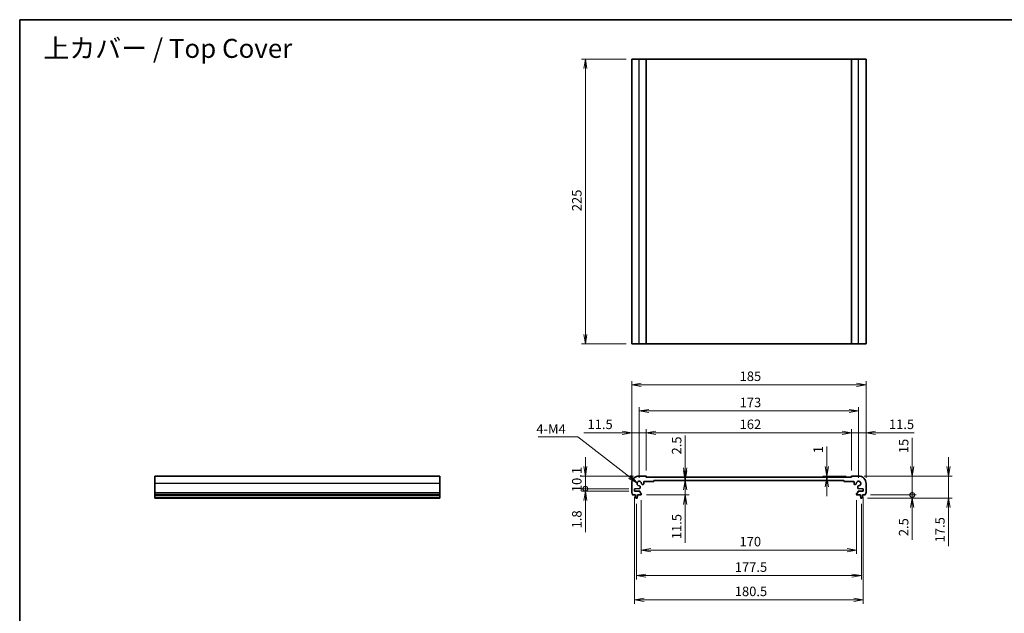
# Model space of a CAD drawing. Units: millimetres. Extents: x 0 to 6503, y 0 to 1264.
# Drawn here: x 2757 to 3534, y 374 to 843 of the extents above; entities that cross this region are included whole.
import ezdxf

# ---------------------------------------------------------------- set-up
doc = ezdxf.new("R2010")
doc.units = ezdxf.units.MM
for name, color, linetype, lineweight in [('Border (ISO)', 7, 'Continuous', 35), ('Dimension (ISO)', 7, 'Continuous', 18), ('Dimension (ISO) @ 1', 7, 'Continuous', 18), ('Symbol (ISO)', 7, 'Continuous', 18), ('Symbol (ISO) @ 1', 7, 'Continuous', 18), ('Visible (ISO)', 7, 'Continuous', 35), ('Visible Narrow (ISO)', 7, 'Continuous', 25)]:
    doc.layers.add(name, color=color, linetype=linetype, lineweight=lineweight)
doc.styles.add('Note Text (TK)', font='MS PGothic.ttf')
doc.dimstyles.new('Default - Method 1b (TK)', dxfattribs={"dimscale": 2.5, "dimtxt": 2.5, "dimasz": 2.5, "dimexe": 1, "dimexo": 1.5, "dimgap": 1, "dimtad": 1, "dimrnd": 1e-08, "dimdsep": 46, "dimtxsty": 'Note Text (TK)', "dimblk": 'OPEN', "dimcen": 0.09, "dimdle": 5, "dimclrd": 100, "dimclre": 100, "dimclrt": 7, "dimadec": 1, "dimazin": 1, "dimtfac": 1, "dimtmove": 0, "dimatfit": 3, "dimldrblk": 'OPEN', "dimfxl": 0, "dimtolj": 1, "dimlwd": -1, "dimlwe": -1, "dimarcsym": 0})
doc.dimstyles.new('Default - Method 1b (TK)$7', dxfattribs={"dimscale": 4.5, "dimtxt": 2.5, "dimasz": 2.5, "dimexe": 1, "dimexo": 1.5, "dimgap": 1, "dimtad": 1, "dimrnd": 1e-08, "dimdsep": 46, "dimtxsty": 'Note Text (TK)', "dimblk": 'OPEN', "dimcen": 0.09, "dimdle": 5, "dimclrd": 256, "dimclre": 100, "dimclrt": 7, "dimadec": 1, "dimazin": 1, "dimtfac": 1, "dimtmove": 0, "dimatfit": 3, "dimldrblk": 'OPEN', "dimfxl": 0, "dimtolj": 1, "dimlwd": -1, "dimlwe": -1, "dimarcsym": 0})

# ---------------------------------------------------------------- blocks, each defined once
blk = doc.blocks.new('図面枠 tk図枠')
at = {"layer": 'Border (ISO)'}
for q in [(405.5, 289), (14.5, 8)]:
    blk.add_line((14.5, 289), q, dxfattribs=at)
blk = doc.blocks.new('_Open')
at = {"color": 0, "linetype": 'ByBlock', "lineweight": -2}
for p, q in [((-1, 0.17), (0, 0)), ((-1, -0.17), (0, 0)), ((0, 0), (-1, 0))]:
    blk.add_line(p, q, dxfattribs=at)
blk = doc.blocks.new('*D108')
at = {"layer": 'Defpoints', "color": 0, "transparency": 16777216}
for p in [(3239.97, 811.9), (3203.39, 586.9), (3239.97, 586.9)]:
    blk.add_point(p, dxfattribs=at)
at = {"layer": 'Dimension (ISO)', "color": 100, "transparency": 16777216}
for p, q in [((3235.47, 811.9), (3200.39, 811.9)), ((3203.39, 804.4), (3203.39, 594.4)), ((3235.47, 586.9), (3200.39, 586.9))]:
    blk.add_line(p, q, dxfattribs=at)
at = {"layer": 'Dimension (ISO)', "color": 100, "transparency": 16777216, "xscale": 7.5, "yscale": 7.5, "zscale": 7.5}
for p, rotation in [((3203.39, 811.9), 90), ((3203.39, 586.9), 270)]:
    blk.add_blockref('_Open', p, dxfattribs=dict(at, rotation=rotation))
at = {"layer": 'Dimension (ISO)', "color": 7, "transparency": 16777216, "insert": (3196.64, 691.78), "char_height": 7.5, "attachment_point": 4, "rotation": 90, "style": 'Note Text (TK)'}
blk.add_mtext('\\A1;225', dxfattribs=at)
blk = doc.blocks.new('*D109')
at = {"layer": 'Defpoints', "color": 0, "transparency": 16777216}
for p in [(3424.97, 554.66), (3239.97, 476.66), (3424.97, 476.66)]:
    blk.add_point(p, dxfattribs=at)
at = {"layer": 'Dimension (ISO)', "color": 100, "transparency": 16777216}
for p, q in [((3239.97, 481.16), (3239.97, 557.66)), ((3247.47, 554.66), (3417.47, 554.66)), ((3424.97, 481.16), (3424.97, 557.66))]:
    blk.add_line(p, q, dxfattribs=at)
at = {"layer": 'Dimension (ISO)', "color": 100, "transparency": 16777216, "xscale": 7.5, "yscale": 7.5, "zscale": 7.5, "rotation": 180}
blk.add_blockref('_Open', (3239.97, 554.66), dxfattribs=at)
at = {"layer": 'Dimension (ISO)', "color": 100, "transparency": 16777216, "xscale": 7.5, "yscale": 7.5, "zscale": 7.5}
blk.add_blockref('_Open', (3424.97, 554.66), dxfattribs=at)
at = {"layer": 'Dimension (ISO)', "color": 7, "transparency": 16777216, "insert": (3325.14, 561.41), "char_height": 7.5, "attachment_point": 4, "style": 'Note Text (TK)'}
blk.add_mtext('\\A1;185', dxfattribs=at)
blk = doc.blocks.new('*D110')
at = {"layer": 'Defpoints', "color": 0, "transparency": 16777216}
for p in [(3418.97, 534), (3245.97, 476.66), (3418.97, 476.66)]:
    blk.add_point(p, dxfattribs=at)
at = {"layer": 'Dimension (ISO)', "color": 100, "transparency": 16777216}
for p, q in [((3245.97, 481.16), (3245.97, 537)), ((3418.97, 481.16), (3418.97, 537)), ((3253.47, 534), (3411.47, 534))]:
    blk.add_line(p, q, dxfattribs=at)
at = {"layer": 'Dimension (ISO)', "color": 100, "transparency": 16777216, "xscale": 7.5, "yscale": 7.5, "zscale": 7.5, "rotation": 180}
blk.add_blockref('_Open', (3245.97, 534), dxfattribs=at)
at = {"layer": 'Dimension (ISO)', "color": 100, "transparency": 16777216, "xscale": 7.5, "yscale": 7.5, "zscale": 7.5}
blk.add_blockref('_Open', (3418.97, 534), dxfattribs=at)
at = {"layer": 'Dimension (ISO)', "color": 7, "transparency": 16777216, "insert": (3325.14, 540.75), "char_height": 7.5, "attachment_point": 4, "style": 'Note Text (TK)'}
blk.add_mtext('\\A1;173', dxfattribs=at)
blk = doc.blocks.new('*D111')
at = {"layer": 'Defpoints', "color": 0, "transparency": 16777216}
for p in [(3413.47, 516.73), (3251.47, 482.46), (3413.47, 482.46)]:
    blk.add_point(p, dxfattribs=at)
at = {"layer": 'Dimension (ISO)', "color": 100, "transparency": 16777216}
for p, q in [((3251.47, 486.96), (3251.47, 519.73)), ((3258.97, 516.73), (3405.97, 516.73)), ((3413.47, 486.96), (3413.47, 519.73))]:
    blk.add_line(p, q, dxfattribs=at)
at = {"layer": 'Dimension (ISO)', "color": 100, "transparency": 16777216, "xscale": 7.5, "yscale": 7.5, "zscale": 7.5, "rotation": 180}
blk.add_blockref('_Open', (3251.47, 516.73), dxfattribs=at)
at = {"layer": 'Dimension (ISO)', "color": 100, "transparency": 16777216, "xscale": 7.5, "yscale": 7.5, "zscale": 7.5}
blk.add_blockref('_Open', (3413.47, 516.73), dxfattribs=at)
at = {"layer": 'Dimension (ISO)', "color": 7, "transparency": 16777216, "insert": (3325.14, 523.48), "char_height": 7.5, "attachment_point": 4, "style": 'Note Text (TK)'}
blk.add_mtext('\\A1;162', dxfattribs=at)
blk = doc.blocks.new('*D112')
at = {"layer": 'Defpoints', "color": 0, "transparency": 16777216}
for p in [(3251.47, 516.73), (3251.47, 482.46), (3239.97, 476.66)]:
    blk.add_point(p, dxfattribs=at)
at = {"layer": 'Dimension (ISO)', "color": 100, "transparency": 16777216}
for p, q in [((3232.47, 516.73), (3202.1, 516.73)), ((3239.97, 481.16), (3239.97, 519.73)), ((3251.47, 516.73), (3239.97, 516.73)), ((3251.47, 486.96), (3251.47, 519.73)), ((3258.97, 516.73), (3266.47, 516.73))]:
    blk.add_line(p, q, dxfattribs=at)
at = {"layer": 'Dimension (ISO)', "color": 100, "transparency": 16777216, "xscale": 7.5, "yscale": 7.5, "zscale": 7.5}
blk.add_blockref('_Open', (3239.97, 516.73), dxfattribs=at)
at = {"layer": 'Dimension (ISO)', "color": 100, "transparency": 16777216, "xscale": 7.5, "yscale": 7.5, "zscale": 7.5, "rotation": 180}
blk.add_blockref('_Open', (3251.47, 516.73), dxfattribs=at)
at = {"layer": 'Dimension (ISO)', "color": 7, "transparency": 16777216, "insert": (3205.1, 523.48), "char_height": 7.5, "attachment_point": 4, "style": 'Note Text (TK)'}
blk.add_mtext('\\A1;11.5', dxfattribs=at)
blk = doc.blocks.new('*D113')
at = {"layer": 'Defpoints', "color": 0, "transparency": 16777216}
for p in [(3413.47, 516.73), (3413.47, 482.46), (3424.97, 476.66)]:
    blk.add_point(p, dxfattribs=at)
at = {"layer": 'Dimension (ISO)', "color": 100, "transparency": 16777216}
for p, q in [((3405.97, 516.73), (3398.47, 516.73)), ((3413.47, 486.96), (3413.47, 519.73)), ((3413.47, 516.73), (3424.97, 516.73)), ((3424.97, 481.16), (3424.97, 519.73)), ((3432.47, 516.73), (3462.85, 516.73))]:
    blk.add_line(p, q, dxfattribs=at)
at = {"layer": 'Dimension (ISO)', "color": 100, "transparency": 16777216, "xscale": 7.5, "yscale": 7.5, "zscale": 7.5}
blk.add_blockref('_Open', (3413.47, 516.73), dxfattribs=at)
at = {"layer": 'Dimension (ISO)', "color": 100, "transparency": 16777216, "xscale": 7.5, "yscale": 7.5, "zscale": 7.5, "rotation": 180}
blk.add_blockref('_Open', (3424.97, 516.73), dxfattribs=at)
at = {"layer": 'Dimension (ISO)', "color": 7, "transparency": 16777216, "insert": (3442.97, 523.48), "char_height": 7.5, "attachment_point": 4, "style": 'Note Text (TK)'}
blk.add_mtext('\\A1;11.5', dxfattribs=at)
blk = doc.blocks.new('*D114')
at = {"layer": 'Defpoints', "color": 0, "transparency": 16777216}
for p in [(3282.2, 481.66), (3282.2, 479.16), (3282.2, 479.16)]:
    blk.add_point(p, dxfattribs=at)
at = {"layer": 'Dimension (ISO)', "color": 100, "transparency": 16777216}
for p, q in [((3282.2, 489.16), (3282.2, 514.68)), ((3282.2, 479.16), (3282.2, 481.66)), ((3282.2, 471.66), (3282.2, 464.16))]:
    blk.add_line(p, q, dxfattribs=at)
at = {"layer": 'Dimension (ISO)', "color": 100, "transparency": 16777216, "xscale": 7.5, "yscale": 7.5, "zscale": 7.5}
for p, rotation in [((3282.2, 481.66), 270), ((3282.2, 479.16), 90)]:
    blk.add_blockref('_Open', p, dxfattribs=dict(at, rotation=rotation))
at = {"layer": 'Dimension (ISO)', "color": 7, "transparency": 16777216, "insert": (3275.45, 499.66), "char_height": 7.5, "attachment_point": 4, "rotation": 90, "style": 'Note Text (TK)'}
blk.add_mtext('\\A1;2.5', dxfattribs=at)
blk = doc.blocks.new('*D115')
at = {"layer": 'Defpoints', "color": 0, "transparency": 16777216}
for p in [(3273.24, 479.16), (3282.2, 479.16), (3247.17, 467.66)]:
    blk.add_point(p, dxfattribs=at)
at = {"layer": 'Dimension (ISO)', "color": 100, "transparency": 16777216}
for p, q in [((3282.2, 486.66), (3282.2, 494.16)), ((3282.2, 479.16), (3282.2, 467.66)), ((3251.67, 467.66), (3285.2, 467.66)), ((3282.2, 460.16), (3282.2, 429.78))]:
    blk.add_line(p, q, dxfattribs=at)
at = {"layer": 'Dimension (ISO)', "color": 100, "transparency": 16777216, "xscale": 7.5, "yscale": 7.5, "zscale": 7.5}
for p, rotation in [((3282.2, 479.16), 270), ((3282.2, 467.66), 90)]:
    blk.add_blockref('_Open', p, dxfattribs=dict(at, rotation=rotation))
at = {"layer": 'Dimension (ISO)', "color": 7, "transparency": 16777216, "insert": (3275.45, 432.78), "char_height": 7.5, "attachment_point": 4, "rotation": 90, "style": 'Note Text (TK)'}
blk.add_mtext('\\A1;11.5', dxfattribs=at)
blk = doc.blocks.new('_DotSmall')
at = {"color": 0, "linetype": 'ByBlock', "const_width": 0.5}
blk.add_lwpolyline([(-0.0625, 0, 1), (0.0625, 0, 1)], format="xyb", close=True, dxfattribs=at)
blk = doc.blocks.new('*D116')
at = {"layer": 'Defpoints', "color": 0, "transparency": 16777216}
for p in [(3245.97, 482.66), (3203.39, 472.56), (3242.22, 472.56)]:
    blk.add_point(p, dxfattribs=at)
at = {"layer": 'Dimension (ISO)', "color": 100, "transparency": 16777216}
for p, q in [((3203.39, 490.16), (3203.39, 497.66)), ((3241.47, 482.66), (3200.39, 482.66)), ((3203.39, 482.66), (3203.39, 472.56)), ((3237.72, 472.56), (3200.39, 472.56)), ((3203.39, 472.56), (3203.39, 465.06))]:
    blk.add_line(p, q, dxfattribs=at)
at = {"layer": 'Dimension (ISO)', "color": 100, "transparency": 16777216, "xscale": 7.5, "yscale": 7.5, "zscale": 7.5}
for name, p, rotation in [('_Open', (3203.39, 482.66), 270), ('_DotSmall', (3203.39, 472.56), 90)]:
    blk.add_blockref(name, p, dxfattribs=dict(at, rotation=rotation))
at = {"layer": 'Dimension (ISO)', "color": 7, "transparency": 16777216, "insert": (3196.64, 469.92), "char_height": 7.5, "attachment_point": 4, "rotation": 90, "style": 'Note Text (TK)'}
blk.add_mtext('\\A1;10.1', dxfattribs=at)
blk = doc.blocks.new('*D117')
at = {"layer": 'Defpoints', "color": 0, "transparency": 16777216}
for p in [(3203.39, 470.76), (3242.22, 472.56), (3242.22, 470.76)]:
    blk.add_point(p, dxfattribs=at)
at = {"layer": 'Dimension (ISO)', "color": 100, "transparency": 16777216}
for p, q in [((3203.39, 472.56), (3203.39, 480.06)), ((3237.72, 472.56), (3200.39, 472.56)), ((3237.72, 470.76), (3200.39, 470.76)), ((3203.39, 472.56), (3203.39, 470.76)), ((3203.39, 463.26), (3203.39, 438.3))]:
    blk.add_line(p, q, dxfattribs=at)
at = {"layer": 'Dimension (ISO)', "color": 100, "transparency": 16777216, "xscale": 7.5, "yscale": 7.5, "zscale": 7.5}
for name, p, rotation in [('_DotSmall', (3203.39, 472.56), 270), ('_Open', (3203.39, 470.76), 90)]:
    blk.add_blockref(name, p, dxfattribs=dict(at, rotation=rotation))
at = {"layer": 'Dimension (ISO)', "color": 7, "transparency": 16777216, "insert": (3196.64, 441.3), "char_height": 7.5, "attachment_point": 4, "rotation": 90, "style": 'Note Text (TK)'}
blk.add_mtext('\\A1;1.8', dxfattribs=at)
blk = doc.blocks.new('*D118')
at = {"layer": 'Defpoints', "color": 0, "transparency": 16777216}
for p in [(3413.67, 482.66), (3393.89, 481.66), (3413.47, 481.66)]:
    blk.add_point(p, dxfattribs=at)
at = {"layer": 'Dimension (ISO)', "color": 100, "transparency": 16777216}
for p, q in [((3393.89, 490.16), (3393.89, 505.92)), ((3409.17, 482.66), (3390.89, 482.66)), ((3393.89, 481.66), (3393.89, 482.66)), ((3393.89, 474.16), (3393.89, 466.66))]:
    blk.add_line(p, q, dxfattribs=at)
at = {"layer": 'Dimension (ISO)', "color": 100, "transparency": 16777216, "xscale": 7.5, "yscale": 7.5, "zscale": 7.5}
for p, rotation in [((3393.89, 482.66), 270), ((3393.89, 481.66), 90)]:
    blk.add_blockref('_Open', p, dxfattribs=dict(at, rotation=rotation))
at = {"layer": 'Dimension (ISO)', "color": 7, "transparency": 16777216, "insert": (3387.14, 500.66), "char_height": 7.5, "attachment_point": 4, "rotation": 90, "style": 'Note Text (TK)'}
blk.add_mtext('\\A1;1', dxfattribs=at)
blk = doc.blocks.new('*D119')
at = {"layer": 'Defpoints', "color": 0, "transparency": 16777216}
for p in [(3418.97, 482.66), (3423.99, 467.66), (3461.33, 467.66)]:
    blk.add_point(p, dxfattribs=at)
at = {"layer": 'Dimension (ISO)', "color": 100, "transparency": 16777216}
for p, q in [((3461.33, 490.16), (3461.33, 512.86)), ((3423.47, 482.66), (3464.33, 482.66)), ((3461.33, 467.66), (3461.33, 482.66)), ((3428.49, 467.66), (3464.33, 467.66)), ((3461.33, 467.66), (3461.33, 452.66))]:
    blk.add_line(p, q, dxfattribs=at)
at = {"layer": 'Dimension (ISO)', "color": 100, "transparency": 16777216, "xscale": 7.5, "yscale": 7.5, "zscale": 7.5}
for name, p, rotation in [('_Open', (3461.33, 482.66), 270), ('_DotSmall', (3461.33, 467.66), 90)]:
    blk.add_blockref(name, p, dxfattribs=dict(at, rotation=rotation))
at = {"layer": 'Dimension (ISO)', "color": 7, "transparency": 16777216, "insert": (3454.58, 500.66), "char_height": 7.5, "attachment_point": 4, "rotation": 90, "style": 'Note Text (TK)'}
blk.add_mtext('\\A1;15', dxfattribs=at)
blk = doc.blocks.new('*D120')
at = {"layer": 'Defpoints', "color": 0, "transparency": 16777216}
for p in [(3418.97, 482.66), (3421.46, 465.16), (3489.95, 465.16)]:
    blk.add_point(p, dxfattribs=at)
at = {"layer": 'Dimension (ISO)', "color": 100, "transparency": 16777216}
for p, q in [((3489.95, 490.16), (3489.95, 497.66)), ((3423.47, 482.66), (3492.95, 482.66)), ((3489.95, 482.66), (3489.95, 465.16)), ((3425.96, 465.16), (3492.95, 465.16)), ((3489.95, 457.66), (3489.95, 427.28))]:
    blk.add_line(p, q, dxfattribs=at)
at = {"layer": 'Dimension (ISO)', "color": 100, "transparency": 16777216, "xscale": 7.5, "yscale": 7.5, "zscale": 7.5}
for p, rotation in [((3489.95, 482.66), 270), ((3489.95, 465.16), 90)]:
    blk.add_blockref('_Open', p, dxfattribs=dict(at, rotation=rotation))
at = {"layer": 'Dimension (ISO)', "color": 7, "transparency": 16777216, "insert": (3483.2, 430.28), "char_height": 7.5, "attachment_point": 4, "rotation": 90, "style": 'Note Text (TK)'}
blk.add_mtext('\\A1;17.5', dxfattribs=at)
blk = doc.blocks.new('*D121')
at = {"layer": 'Defpoints', "color": 0, "transparency": 16777216}
for p in [(3423.99, 467.66), (3461.33, 467.66), (3421.46, 465.16)]:
    blk.add_point(p, dxfattribs=at)
at = {"layer": 'Dimension (ISO)', "color": 100, "transparency": 16777216}
for p, q in [((3461.33, 467.66), (3461.33, 482.66)), ((3428.49, 467.66), (3464.33, 467.66)), ((3461.33, 467.66), (3461.33, 465.16)), ((3425.96, 465.16), (3464.33, 465.16)), ((3461.33, 457.66), (3461.33, 432.14))]:
    blk.add_line(p, q, dxfattribs=at)
at = {"layer": 'Dimension (ISO)', "color": 100, "transparency": 16777216, "xscale": 7.5, "yscale": 7.5, "zscale": 7.5}
for name, p, rotation in [('_DotSmall', (3461.33, 467.66), 270), ('_Open', (3461.33, 465.16), 90)]:
    blk.add_blockref(name, p, dxfattribs=dict(at, rotation=rotation))
at = {"layer": 'Dimension (ISO)', "color": 7, "transparency": 16777216, "insert": (3454.58, 435.14), "char_height": 7.5, "attachment_point": 4, "rotation": 90, "style": 'Note Text (TK)'}
blk.add_mtext('\\A1;2.5', dxfattribs=at)
blk = doc.blocks.new('*D122')
at = {"layer": 'Defpoints', "color": 0, "transparency": 16777216}
for p in [(3247.47, 467.96), (3417.47, 467.96), (3417.47, 424.09)]:
    blk.add_point(p, dxfattribs=at)
at = {"layer": 'Dimension (ISO)', "color": 100, "transparency": 16777216}
for p, q in [((3247.47, 463.46), (3247.47, 421.09)), ((3417.47, 463.46), (3417.47, 421.09)), ((3254.97, 424.09), (3409.97, 424.09))]:
    blk.add_line(p, q, dxfattribs=at)
at = {"layer": 'Dimension (ISO)', "color": 100, "transparency": 16777216, "xscale": 7.5, "yscale": 7.5, "zscale": 7.5, "rotation": 180}
blk.add_blockref('_Open', (3247.47, 424.09), dxfattribs=at)
at = {"layer": 'Dimension (ISO)', "color": 100, "transparency": 16777216, "xscale": 7.5, "yscale": 7.5, "zscale": 7.5}
blk.add_blockref('_Open', (3417.47, 424.09), dxfattribs=at)
at = {"layer": 'Dimension (ISO)', "color": 7, "transparency": 16777216, "insert": (3325.06, 430.84), "char_height": 7.5, "attachment_point": 4, "style": 'Note Text (TK)'}
blk.add_mtext('\\A1;170', dxfattribs=at)
blk = doc.blocks.new('*D123')
at = {"layer": 'Defpoints', "color": 0, "transparency": 16777216}
for p in [(3243.72, 465.16), (3421.22, 465.16), (3421.22, 403.96)]:
    blk.add_point(p, dxfattribs=at)
at = {"layer": 'Dimension (ISO)', "color": 100, "transparency": 16777216}
for p, q in [((3243.72, 460.66), (3243.72, 400.96)), ((3421.22, 460.66), (3421.22, 400.96)), ((3251.22, 403.96), (3413.72, 403.96))]:
    blk.add_line(p, q, dxfattribs=at)
at = {"layer": 'Dimension (ISO)', "color": 100, "transparency": 16777216, "xscale": 7.5, "yscale": 7.5, "zscale": 7.5, "rotation": 180}
blk.add_blockref('_Open', (3243.72, 403.96), dxfattribs=at)
at = {"layer": 'Dimension (ISO)', "color": 100, "transparency": 16777216, "xscale": 7.5, "yscale": 7.5, "zscale": 7.5}
blk.add_blockref('_Open', (3421.22, 403.96), dxfattribs=at)
at = {"layer": 'Dimension (ISO)', "color": 7, "transparency": 16777216, "insert": (3321.31, 410.71), "char_height": 7.5, "attachment_point": 4, "style": 'Note Text (TK)'}
blk.add_mtext('\\A1;177.5', dxfattribs=at)
blk = doc.blocks.new('*D124')
at = {"layer": 'Defpoints', "color": 0, "transparency": 16777216}
for p in [(3242.22, 470.76), (3422.72, 470.76), (3422.72, 384.79)]:
    blk.add_point(p, dxfattribs=at)
at = {"layer": 'Dimension (ISO)', "color": 100, "transparency": 16777216}
for p, q in [((3242.22, 466.26), (3242.22, 381.79)), ((3422.72, 466.26), (3422.72, 381.79)), ((3249.72, 384.79), (3415.22, 384.79))]:
    blk.add_line(p, q, dxfattribs=at)
at = {"layer": 'Dimension (ISO)', "color": 100, "transparency": 16777216, "xscale": 7.5, "yscale": 7.5, "zscale": 7.5, "rotation": 180}
blk.add_blockref('_Open', (3242.22, 384.79), dxfattribs=at)
at = {"layer": 'Dimension (ISO)', "color": 100, "transparency": 16777216, "xscale": 7.5, "yscale": 7.5, "zscale": 7.5}
blk.add_blockref('_Open', (3422.72, 384.79), dxfattribs=at)
at = {"layer": 'Dimension (ISO)', "color": 7, "transparency": 16777216, "insert": (3321.31, 391.54), "char_height": 7.5, "attachment_point": 4, "style": 'Note Text (TK)'}
blk.add_mtext('\\A1;180.5', dxfattribs=at)

msp = doc.modelspace()

# ---------------------------------------------------------------- linework, layer by layer
at = {"layer": 'Visible (ISO)'}
for p, q in [((3245.9716, 811.9034), (3239.9716, 811.9034)), ((3239.9716, 586.9034), (3239.9716, 811.9034)), ((3245.9716, 811.9034), (3251.2716, 811.9034)), ((3251.4716, 811.9034), (3251.2716, 811.9034)), ((3251.4716, 586.9034), (3251.4716, 811.9034)), ((3251.4716, 811.9034), (3251.6716, 811.9034)), ((3251.6716, 811.9034), (3413.4716, 811.9034)), ((3413.6716, 811.9034), (3413.4716, 811.9034)), ((3413.4716, 586.9034), (3413.4716, 811.9034)), ((3413.6716, 811.9034), (3418.9716, 811.9034)), ((3424.9716, 811.9034), (3418.9716, 811.9034)), ((3424.9716, 586.9034), (3424.9716, 811.9034)), ((3239.9716, 586.9034), (3245.9716, 586.9034)), ((3251.2716, 586.9034), (3245.9716, 586.9034)), ((3251.2716, 586.9034), (3251.4716, 586.9034)), ((3251.6716, 586.9034), (3251.4716, 586.9034)), ((3413.4716, 586.9034), (3251.6716, 586.9034)), ((3413.4716, 586.9034), (3413.6716, 586.9034)), ((3418.9716, 586.9034), (3413.6716, 586.9034)), ((3418.9716, 586.9034), (3424.9716, 586.9034)), ((3088.5157, 482.6586), (2863.5157, 482.6586)), ((2863.5157, 482.6586), (2863.5157, 476.6586)), ((3088.5157, 476.6586), (3088.5157, 482.6586)), ((3251.2716, 482.6586), (3245.9716, 482.6586)), ((3251.4716, 481.8586), (3251.4716, 482.4586)), ((3413.4716, 482.4586), (3413.4716, 481.6586)), ((3418.9716, 482.6586), (3413.6716, 482.6586)), ((2863.5157, 469.3935), (2863.5157, 476.6586)), ((3088.5157, 476.6586), (3088.5157, 469.3935)), ((3239.9716, 476.6586), (3239.9716, 469.3935)), ((3246.5716, 473.0357), (3246.5716, 474.3357)), ((3248.2944, 476.0586), (3248.9716, 476.0586)), ((3249.4716, 476.5586), (3249.4716, 477.8586)), ((3249.9716, 478.3586), (3257.1716, 478.3586)), ((3413.4716, 481.6586), (3251.6716, 481.6586)), ((3257.4716, 478.6586), (3257.4716, 478.8586)), ((3257.7716, 479.1586), (3407.1716, 479.1586)), ((3407.4716, 478.8586), (3407.4716, 478.6586)), ((3407.7716, 478.3586), (3414.9716, 478.3586)), ((3415.4716, 477.8586), (3415.4716, 476.5586)), ((3415.9716, 476.0586), (3416.6487, 476.0586)), ((3418.3716, 474.3357), (3418.3716, 473.0357)), ((3424.9716, 469.3935), (3424.9716, 476.6586)), ((2863.5157, 469.3935), (2863.5157, 469.0465)), ((2863.5157, 467.9194), (2863.5157, 469.0465)), ((2863.5157, 467.9194), (2863.5157, 467.6586)), ((3088.5157, 467.6586), (2863.5157, 467.6586)), ((2863.5157, 467.1586), (2863.5157, 467.6586)), ((3088.5157, 467.1586), (2863.5157, 467.1586)), ((2863.5157, 465.4141), (2863.5157, 467.1586)), ((3088.5157, 469.0465), (3088.5157, 469.3935)), ((3088.5157, 469.0465), (3088.5157, 467.9194)), ((3088.5157, 467.6586), (3088.5157, 467.9194)), ((3088.5157, 467.6586), (3088.5157, 467.1586)), ((3088.5157, 467.1586), (3088.5157, 465.4141)), ((3240.9519, 467.6586), (3242.9216, 467.6586)), ((3242.2216, 472.5586), (3246.2847, 472.736)), ((3242.2216, 470.7586), (3242.2216, 472.5586)), ((3246.2847, 470.5812), (3242.2216, 470.7586)), ((3242.9216, 467.6586), (3242.9216, 467.1586)), ((3242.9216, 467.1586), (3243.1832, 465.4141)), ((3244.2599, 465.4141), (3244.5216, 467.1586)), ((3244.5216, 467.1586), (3244.5216, 467.6586)), ((3244.5216, 467.6586), (3247.1716, 467.6586)), ((3246.5716, 469.4586), (3246.5716, 470.2815)), ((3247.1716, 469.1586), (3246.8716, 469.1586)), ((3247.4716, 467.9586), (3247.4716, 468.8586)), ((3417.4716, 468.8586), (3417.4716, 467.9586)), ((3418.0716, 469.1586), (3417.7716, 469.1586)), ((3417.7716, 467.6586), (3420.4216, 467.6586)), ((3418.3716, 470.2815), (3418.3716, 469.4586)), ((3418.6585, 472.736), (3422.7216, 472.5586)), ((3422.7216, 470.7586), (3418.6585, 470.5812)), ((3420.4216, 467.6586), (3420.4216, 467.1586)), ((3420.4216, 467.1586), (3420.6832, 465.4141)), ((3421.7599, 465.4141), (3422.0216, 467.1586)), ((3422.0216, 467.1586), (3422.0216, 467.6586)), ((3422.0216, 467.6586), (3423.9912, 467.6586)), ((3422.7216, 472.5586), (3422.7216, 470.7586)), ((2863.5157, 465.4141), (2863.5157, 465.1586)), ((3088.5157, 465.1586), (2863.5157, 465.1586)), ((3088.5157, 465.1586), (3088.5157, 465.4141)), ((3243.4799, 465.1586), (3243.9632, 465.1586)), ((3420.9799, 465.1586), (3421.4632, 465.1586))]:
    msp.add_line(p, q, dxfattribs=at)
for centre, radius, start, end in [((3245.9716, 476.6586), 6, 90, 180), ((3251.2716, 482.4586), 0.2, 0, 90), ((3251.6716, 481.8586), 0.2, 180, 270), ((3413.6716, 482.4586), 0.2, 90, 180), ((3418.9716, 476.6586), 6, 0, 90), ((3245.9716, 476.6586), 1.825, 357.534905, 272.465095), ((3246.0716, 474.3357), 0.5, 0, 92.465095), ((3248.2944, 476.5586), 0.5, 177.534905, 270), ((3248.9716, 476.5586), 0.5, 270, 0), ((3249.9716, 477.8586), 0.5, 90, 180), ((3257.1716, 478.6586), 0.3, 270, 0), ((3257.7716, 478.8586), 0.3, 90, 180), ((3407.1716, 478.8586), 0.3, 0, 90), ((3407.7716, 478.6586), 0.3, 180, 270), ((3414.9716, 477.8586), 0.5, 0, 90), ((3415.9716, 476.5586), 0.5, 180, 270), ((3416.6487, 476.5586), 0.5, 270, 2.465095), ((3418.9716, 476.6586), 1.825, 267.534905, 182.465095), ((3418.8716, 474.3357), 0.5, 87.534905, 180), ((3240.4716, 469.3935), 0.5, 180, 223.9455196), ((3238.6716, 467.6586), 2, 7.4947175, 43.9455196), ((3240.9519, 467.9586), 0.3, 187.4947175, 270), ((3246.2716, 473.0357), 0.3, 272.5, 0), ((3246.2716, 470.2815), 0.3, 0, 87.5), ((3246.8716, 469.4586), 0.3, 180, 270), ((3247.1716, 468.8586), 0.3, 0, 90), ((3247.1716, 467.9586), 0.3, 270, 0), ((3417.7716, 468.8586), 0.3, 90, 180), ((3417.7716, 467.9586), 0.3, 180, 270), ((3418.0716, 469.4586), 0.3, 270, 0), ((3418.6716, 473.0357), 0.3, 180, 267.5), ((3418.6716, 470.2815), 0.3, 92.5, 180), ((3423.9912, 467.9586), 0.3, 270, 352.5052825), ((3426.2716, 467.6586), 2, 136.0544804, 172.5052825), ((3424.4716, 469.3935), 0.5, 316.0544804, 0), ((3243.4799, 465.4586), 0.3, 188.5307656, 270), ((3243.9632, 465.4586), 0.3, 270, 351.4692344), ((3420.9799, 465.4586), 0.3, 188.5307656, 270), ((3421.4632, 465.4586), 0.3, 270, 351.4692344)]:
    msp.add_arc(centre, radius, start, end, dxfattribs=at)
at = {"layer": 'Visible Narrow (ISO)'}
for p, q in [((3245.9716, 586.9034), (3245.9716, 811.9034)), ((3251.2716, 586.9034), (3251.2716, 811.9034)), ((3251.6716, 586.9034), (3251.6716, 811.9034)), ((3413.6716, 586.9034), (3413.6716, 811.9034)), ((3418.9716, 586.9034), (3418.9716, 811.9034)), ((3088.5157, 476.6586), (2863.5157, 476.6586)), ((3088.5157, 469.3935), (2863.5157, 469.3935)), ((3088.5157, 469.0465), (2863.5157, 469.0465)), ((3088.5157, 467.9194), (2863.5157, 467.9194)), ((3088.5157, 465.4141), (2863.5157, 465.4141))]:
    msp.add_line(p, q, dxfattribs=at)

# ---------------------------------------------------------------- block references
at = {"xscale": 3, "yscale": 3, "zscale": 3}
msp.add_blockref('図面枠 tk図枠', (2713.5, -24), dxfattribs=at)

# ---------------------------------------------------------------- texts
at = {"layer": 'Symbol (ISO)', "color": 7, "insert": (2775.7171, 820.3358), "char_height": 15, "width": 208.596497, "attachment_point": 4, "line_spacing_factor": 1.5, "style": 'Note Text (TK)'}
msp.add_mtext('\\fMS PGothic|b0|i0;{\\H15.0000;上カバー / Top Cover}', dxfattribs=at)
at = {"layer": 'Symbol (ISO) @ 1', "color": 7, "insert": (3164.7024, 523.5088), "char_height": 7.5, "width": 25.175439, "attachment_point": 1, "line_spacing_factor": 1.5, "style": 'Note Text (TK)'}
msp.add_mtext('\\fＭＳ Ｐゴシック|b0|i0;4-M4', dxfattribs=at)

# ---------------------------------------------------------------- dimensions: what is measured, and where the dimension line sits
at = {"layer": 'Dimension (ISO) @ 1', "color": 100, "true_color": 0x00ff3f}
for base, p1, p2, angle, override, picture, middle in [((3203.3909, 586.9034), (3239.9716, 811.9034), (3239.9716, 586.9034), 90, {"dimscale": 1, "dimtxt": 7.5, "dimasz": 7.5, "dimexe": 3, "dimexo": 4.5, "dimgap": 3, "dimdec": 2, "dimcen": 0.27, "dimtol": 0, "dimlim": 0, "dimtp": 0, "dimtm": 0, "dimtdec": 2, "dimtix": 0, "dimtofl": 0, "dimtmove": 0, "dimatfit": 1}, '*D108', (3203.3909, 699.4034)), ((3424.9716, 554.6586), (3239.9716, 476.6586), (3424.9716, 476.6586), 180, {"dimscale": 1, "dimtxt": 7.5, "dimasz": 7.5, "dimexe": 3, "dimexo": 4.5, "dimgap": 3, "dimdec": 2, "dimcen": 0.27, "dimtol": 0, "dimlim": 0, "dimtp": 0, "dimtm": 0, "dimtdec": 2, "dimtix": 0, "dimtofl": 0, "dimtmove": 0, "dimatfit": 1}, '*D109', (3332.4716, 554.6586)), ((3418.9716, 533.998), (3245.9716, 476.6586), (3418.9716, 476.6586), 180, {"dimscale": 1, "dimtxt": 7.5, "dimasz": 7.5, "dimexe": 3, "dimexo": 4.5, "dimgap": 3, "dimdec": 2, "dimcen": 0.27, "dimtol": 0, "dimlim": 0, "dimtp": 0, "dimtm": 0, "dimtdec": 2, "dimtix": 0, "dimtofl": 0, "dimtmove": 0, "dimatfit": 1}, '*D110', (3332.4716, 533.998)), ((3251.4716, 516.7323), (3239.9716, 476.6586), (3251.4716, 482.4586), 180, {"dimscale": 1, "dimtxt": 7.5, "dimasz": 7.5, "dimexe": 3, "dimexo": 4.5, "dimgap": 3, "dimcen": 0.27, "dimtix": 0, "dimtofl": 1, "dimtmove": 0, "dimatfit": 1}, '*D112', (3213.5341, 516.7323)), ((3413.4716, 516.7323), (3251.4716, 482.4586), (3413.4716, 482.4586), 180, {"dimscale": 1, "dimtxt": 7.5, "dimasz": 7.5, "dimexe": 3, "dimexo": 4.5, "dimgap": 3, "dimcen": 0.27, "dimtix": 0, "dimtofl": 0, "dimtmove": 0, "dimatfit": 1}, '*D111', (3332.4716, 516.7323)), ((3413.4716, 516.7323), (3424.9716, 476.6586), (3413.4716, 482.4586), 180, {"dimscale": 1, "dimtxt": 7.5, "dimasz": 7.5, "dimexe": 3, "dimexo": 4.5, "dimgap": 3, "dimcen": 0.27, "dimtix": 0, "dimtofl": 1, "dimtmove": 0, "dimatfit": 1}, '*D113', (3451.4091, 516.7323)), ((3282.196, 479.1586), (3282.196, 481.6586), (3282.196, 479.1586), 90, {"dimscale": 1, "dimtxt": 7.5, "dimasz": 7.5, "dimexe": 3, "dimexo": 4.5, "dimgap": 3, "dimdec": 2, "dimcen": 0.27, "dimse1": 1, "dimse2": 1, "dimtol": 0, "dimlim": 0, "dimtp": 0, "dimtm": 0, "dimtdec": 2, "dimtix": 0, "dimtofl": 1, "dimtmove": 0, "dimatfit": 1}, '*D114', (3282.196, 505.6671)), ((3461.328, 467.6586), (3418.9716, 482.6586), (3423.9912, 467.6586), 90, {"dimscale": 1, "dimtxt": 7.5, "dimasz": 7.5, "dimexe": 3, "dimexo": 4.5, "dimgap": 3, "dimdec": 2, "dimblk1": 'Open', "dimblk2": 'DotSmall', "dimsah": 1, "dimcen": 0.27, "dimdle": 0, "dimtol": 0, "dimlim": 0, "dimtp": 0, "dimtm": 0, "dimtdec": 2, "dimtix": 0, "dimtofl": 1, "dimtmove": 0, "dimatfit": 1}, '*D119', (3461.328, 505.2608)), ((3393.8875, 481.6586), (3413.6716, 482.6586), (3413.4716, 481.6586), 90, {"dimscale": 1, "dimtxt": 7.5, "dimasz": 7.5, "dimexe": 3, "dimexo": 4.5, "dimgap": 3, "dimdec": 2, "dimcen": 0.27, "dimse2": 1, "dimtol": 0, "dimlim": 0, "dimtp": 0, "dimtm": 0, "dimtdec": 2, "dimtix": 0, "dimtofl": 1, "dimtmove": 0, "dimatfit": 1}, '*D118', (3393.8875, 501.7878)), ((3203.3909, 472.5586), (3245.9716, 482.6586), (3242.2216, 472.5586), 90, {"dimscale": 1, "dimtxt": 7.5, "dimasz": 7.5, "dimexe": 3, "dimexo": 4.5, "dimgap": 3, "dimdec": 2, "dimblk1": 'Open', "dimblk2": 'DotSmall', "dimsah": 1, "dimcen": 0.27, "dimdle": 0, "dimtol": 0, "dimlim": 0, "dimtp": 0, "dimtm": 0, "dimtdec": 2, "dimtix": 0, "dimtofl": 1, "dimtmove": 0, "dimatfit": 1}, '*D116', (3203.3909, 477.6086)), ((3489.9462, 465.1586), (3418.9716, 482.6586), (3421.4632, 465.1586), 90, {"dimscale": 1, "dimtxt": 7.5, "dimasz": 7.5, "dimexe": 3, "dimexo": 4.5, "dimgap": 3, "dimdec": 2, "dimcen": 0.27, "dimtol": 0, "dimlim": 0, "dimtp": 0, "dimtm": 0, "dimtdec": 2, "dimtix": 0, "dimtofl": 1, "dimtmove": 0, "dimatfit": 1}, '*D120', (3489.9462, 438.7211)), ((3282.196, 479.1586), (3247.1716, 467.6586), (3273.2429, 479.1586), 270, {"dimscale": 1, "dimtxt": 7.5, "dimasz": 7.5, "dimexe": 3, "dimexo": 4.5, "dimgap": 3, "dimdec": 2, "dimcen": 0.27, "dimse2": 1, "dimtol": 0, "dimlim": 0, "dimtp": 0, "dimtm": 0, "dimtdec": 2, "dimtix": 0, "dimtofl": 1, "dimtmove": 0, "dimatfit": 1}, '*D115', (3282.196, 441.2211)), ((3461.328, 467.6586), (3421.4632, 465.1586), (3423.9912, 467.6586), 90, {"dimscale": 1, "dimtxt": 7.5, "dimasz": 7.5, "dimexe": 3, "dimexo": 4.5, "dimgap": 3, "dimdec": 2, "dimblk1": 'Open', "dimblk2": 'DotSmall', "dimsah": 1, "dimcen": 0.27, "dimdle": 0, "dimtol": 0, "dimlim": 0, "dimtp": 0, "dimtm": 0, "dimtdec": 2, "dimtix": 0, "dimtofl": 1, "dimtmove": 0, "dimatfit": 1}, '*D121', (3461.328, 441.15)), ((3203.3909, 470.7586), (3242.2216, 472.5586), (3242.2216, 470.7586), 90, {"dimscale": 1, "dimtxt": 7.5, "dimasz": 7.5, "dimexe": 3, "dimexo": 4.5, "dimgap": 3, "dimdec": 2, "dimblk1": 'DotSmall', "dimblk2": 'Open', "dimsah": 1, "dimcen": 0.27, "dimdle": 0, "dimtol": 0, "dimlim": 0, "dimtp": 0, "dimtm": 0, "dimtdec": 2, "dimtix": 0, "dimtofl": 1, "dimtmove": 0, "dimatfit": 1}, '*D117', (3203.3909, 447.027)), ((3422.7216, 384.787), (3242.2216, 470.7586), (3422.7216, 470.7586), 180, {"dimscale": 1, "dimtxt": 7.5, "dimasz": 7.5, "dimexe": 3, "dimexo": 4.5, "dimgap": 3, "dimdec": 2, "dimcen": 0.27, "dimtol": 0, "dimlim": 0, "dimtp": 0, "dimtm": 0, "dimtdec": 2, "dimtix": 0, "dimtofl": 0, "dimtmove": 0, "dimatfit": 1}, '*D124', (3332.4716, 384.787)), ((3417.4716, 424.0867), (3247.4716, 467.9586), (3417.4716, 467.9586), 180, {"dimscale": 1, "dimtxt": 7.5, "dimasz": 7.5, "dimexe": 3, "dimexo": 4.5, "dimgap": 3, "dimdec": 2, "dimcen": 0.27, "dimtol": 0, "dimlim": 0, "dimtp": 0, "dimtm": 0, "dimtdec": 2, "dimtix": 0, "dimtofl": 0, "dimtmove": 0, "dimatfit": 1}, '*D122', (3332.4716, 424.0867)), ((3421.2216, 403.9576), (3243.7216, 465.1586), (3421.2216, 465.1586), 180, {"dimscale": 1, "dimtxt": 7.5, "dimasz": 7.5, "dimexe": 3, "dimexo": 4.5, "dimgap": 3, "dimdec": 2, "dimcen": 0.27, "dimtol": 0, "dimlim": 0, "dimtp": 0, "dimtm": 0, "dimtdec": 2, "dimtix": 0, "dimtofl": 0, "dimtmove": 0, "dimatfit": 1}, '*D123', (3332.4716, 403.9576))]:
    dim = msp.add_linear_dim(base=base, p1=p1, p2=p2, angle=angle, dimstyle='Default - Method 1b (TK)', override=override, dxfattribs=at)
    dim.commit()
    dim.dimension.update_dxf_attribs({"geometry": picture, "text_midpoint": middle, "dimtype": 128})

# ---------------------------------------------------------------- leaders
at = {"layer": 'Symbol (ISO) @ 1', "color": 100, "true_color": 0x00ff40, "annotation_type": 0, "has_hookline": 1, "hookline_direction": 1, "text_width": 23.7358}
msp.add_leader([(3244.2878, 477.3624), (3197.3778, 513.5965), (3189.8778, 513.5965)], dimstyle='Default - Method 1b (TK)$7', override={"dimscale": 1, "dimtxt": 7.5, "dimasz": 7.5, "dimgap": 0, "dimtad": 1}, dxfattribs=at)

doc.saveas('drawing.dxf')
